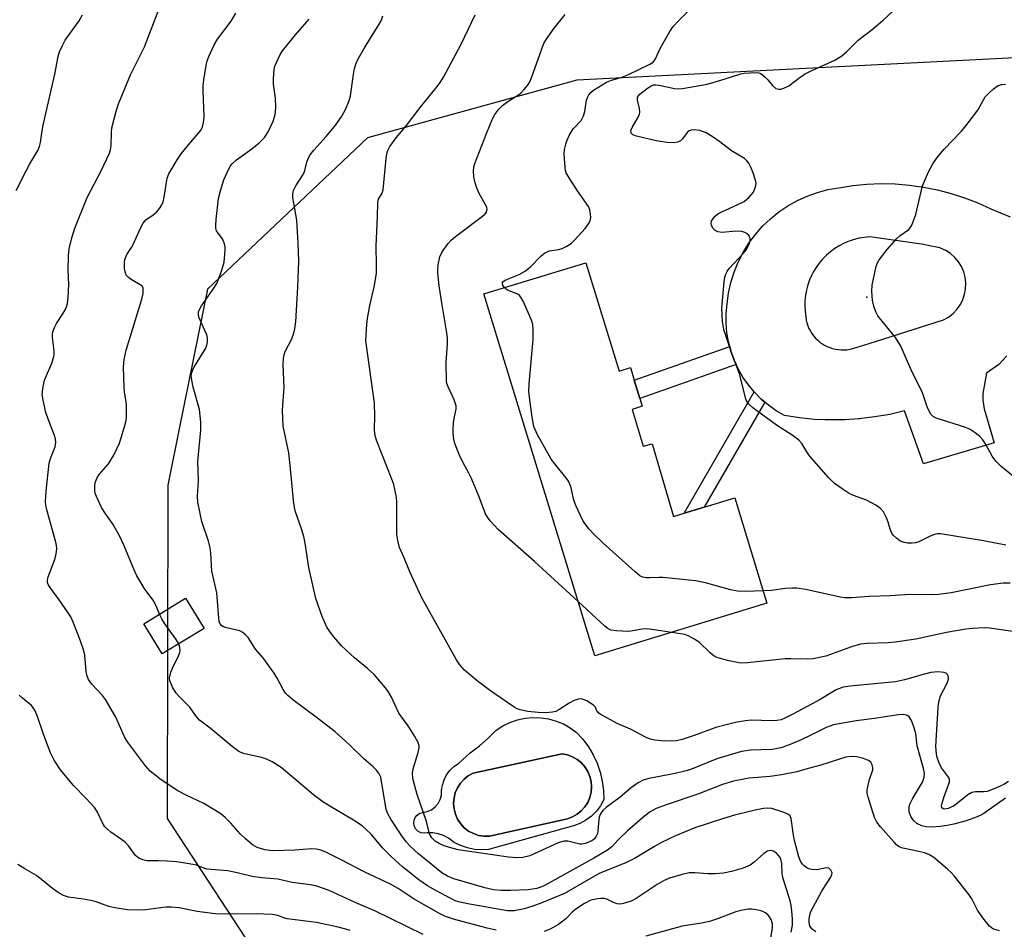
# Model space of a CAD drawing. Units: inches. Extents: x 1327762 to 1333762, y 525446 to 529446.
# Drawn here: x 1328421 to 1328663, y 526576 to 526799 of the extents above; entities that cross this region are included whole.
import ezdxf

# ---------------------------------------------------------------- set-up
doc = ezdxf.new("R2010")
doc.units = ezdxf.units.IN
doc.header["$MEASUREMENT"] = 0
for name, color, linetype in [('BLDG-Footprint', 5, 'Continuous'), ('CULTRL-Pad', 6, 'Continuous'), ('CULTRL-Swimming Pool in Ground', 4, 'Continuous'), ('ELEV-Spot Elevation', 7, 'Continuous'), ('NTRL-Trees', 3, 'Continuous'), ('TRANS-Non Street Sidewalk', 7, 'Continuous'), ('TRANS-Road', 130, 'Continuous'), ('Undefined', 1, 'Continuous')]:
    doc.layers.add(name, color=color, linetype=linetype)

msp = doc.modelspace()

# ---------------------------------------------------------------- linework, layer by layer
at = {"layer": 'BLDG-Footprint'}
for points, elevation in [([(1328560.03, 526739.45), (1328568.17, 526712.86), (1328570.97, 526713.72), (1328571.93, 526710.61), (1328573.3, 526706.14), (1328573.89, 526704.21), (1328571.36, 526703.43), (1328574.14, 526694.41), (1328576.3, 526695.01), (1328581.58, 526677.15), (1328584.15, 526677.93), (1328589.08, 526679.45), (1328596.57, 526681.75), (1328604.45, 526655.85), (1328562.24, 526642.91), (1328535, 526731.79)], 470.01), ([(1328466.33, 526649.65), (1328456.09, 526643.4), (1328451.56, 526650.81), (1328461.8, 526657.07)], 460.62)]:
    msp.add_lwpolyline(points, close=True, dxfattribs=dict(at, elevation=elevation))
at = {"layer": 'CULTRL-Pad'}
for points in [[(1328560.67, 526620.61, 0), (1328561.84, 526618.65, 0), (1328562.8, 526616.57, 0), (1328563.55, 526614.41, 0), (1328564.07, 526612.18, 0), (1328564.36, 526609.91, 0), (1328564.42, 526607.62, 0), (1328563.62, 526606.13, 0), (1328562.61, 526604.77, 0), (1328561.42, 526603.57, 0), (1328560.06, 526602.56, 0), (1328558.57, 526601.75, 0), (1328556.99, 526601.17, 0), (1328536.17, 526595.4, 0), (1328534.42, 526595.29, 0), (1328532.67, 526595.41, 0), (1328530.95, 526595.77, 0), (1328529.3, 526596.35, 0), (1328527.74, 526597.14, 0), (1328526.29, 526598.14, 0), (1328525.1, 526598.8, 0), (1328523.82, 526599.26, 0), (1328522.47, 526599.5, 0), (1328521.11, 526599.51, 0), (1328520.35, 526599.4, 0), (1328519.59, 526599.51, 0), (1328518.9, 526599.85, 0), (1328518.34, 526600.38, 0), (1328517.96, 526601.04, 0), (1328517.8, 526601.8, 0), (1328517.87, 526602.56, 0), (1328518.16, 526603.27, 0), (1328518.65, 526603.86, 0), (1328519.3, 526604.28, 0), (1328520.04, 526604.49, 0), (1328521.13, 526604.71, 0), (1328522.15, 526605.17, 0), (1328523.05, 526605.84, 0), (1328523.77, 526606.69, 0), (1328524.3, 526607.67, 0), (1328524.58, 526608.75, 0), (1328524.63, 526609.87, 0), (1328524.82, 526611.21, 0), (1328525.23, 526612.5, 0), (1328525.84, 526613.71, 0), (1328526.65, 526614.8, 0), (1328527.62, 526615.75, 0), (1328528.74, 526616.52, 0), (1328531.67, 526619.16, 0), (1328533.95, 526620.82, 0), (1328536.07, 526622.69, 0), (1328538.02, 526624.73, 0), (1328539.65, 526625.76, 0), (1328541.39, 526626.6, 0), (1328543.22, 526627.22, 0), (1328545.11, 526627.62, 0), (1328547.03, 526627.79, 0), (1328548.96, 526627.73, 0), (1328550.87, 526627.45, 0), (1328552.73, 526626.93, 0), (1328554.52, 526626.21, 0), (1328556.2, 526625.27, 0), (1328557.77, 526624.14, 0), (1328559.31, 526622.45, 0)], [(1328555.52, 526602.93, 0), (1328556.75, 526603.39, 0), (1328557.89, 526604.04, 0), (1328558.91, 526604.87, 0), (1328559.79, 526605.85, 0), (1328560.5, 526606.96, 0), (1328561.01, 526608.17, 0), (1328561.33, 526609.45, 0), (1328561.44, 526610.76, 0), (1328561.33, 526612.07, 0), (1328561.02, 526613.35, 0), (1328560.5, 526614.56, 0), (1328559.8, 526615.67, 0), (1328558.93, 526616.65, 0), (1328557.91, 526617.48, 0), (1328556.77, 526618.14, 0), (1328555.54, 526618.6, 0), (1328554.25, 526618.86, 0), (1328547.39, 526617.39, 0), (1328541.77, 526616.19, 0), (1328532.35, 526614.17, 0), (1328531.19, 526613.52, 0), (1328530.14, 526612.69, 0), (1328529.24, 526611.69, 0), (1328528.53, 526610.57, 0), (1328528, 526609.34, 0), (1328527.68, 526608.04, 0), (1328527.58, 526606.7, 0), (1328527.7, 526605.37, 0), (1328528.03, 526604.08, 0), (1328528.57, 526602.86, 0), (1328529.3, 526601.74, 0), (1328530.21, 526600.75, 0), (1328531.27, 526599.93, 0), (1328532.44, 526599.29, 0), (1328533.71, 526598.86, 0), (1328535.02, 526598.63, 0), (1328536.36, 526598.63, 0)]]:
    msp.add_polyline3d(points, close=True, dxfattribs=at)
at = {"layer": 'CULTRL-Swimming Pool in Ground'}
msp.add_lwpolyline([(1328555.52, 526602.93), (1328536.36, 526598.63), (1328535.02, 526598.63), (1328533.71, 526598.86), (1328532.44, 526599.29), (1328531.27, 526599.93), (1328530.21, 526600.75), (1328529.3, 526601.74), (1328528.57, 526602.86), (1328528.03, 526604.08), (1328527.7, 526605.37), (1328527.58, 526606.7), (1328527.68, 526608.04), (1328528, 526609.34), (1328528.53, 526610.57), (1328529.24, 526611.69), (1328530.14, 526612.69), (1328531.19, 526613.52), (1328532.35, 526614.17), (1328541.77, 526616.19), (1328547.39, 526617.39), (1328554.25, 526618.86), (1328555.54, 526618.6), (1328556.77, 526618.14), (1328557.91, 526617.48), (1328558.93, 526616.65), (1328559.8, 526615.67), (1328560.5, 526614.56), (1328561.02, 526613.35), (1328561.33, 526612.07), (1328561.44, 526610.76), (1328561.33, 526609.45), (1328561.01, 526608.17), (1328560.5, 526606.96), (1328559.79, 526605.85), (1328558.91, 526604.87), (1328557.89, 526604.04), (1328556.75, 526603.39)], close=True, dxfattribs=at)
at = {"layer": 'ELEV-Spot Elevation'}
msp.add_point((1328629, 526731.01, 474.02), dxfattribs=at)
at = {"layer": 'NTRL-Trees'}
msp.add_lwpolyline([(1328773.49, 526812.93), (1328752.1, 526794.21), (1328557.8, 526784.28), (1328506.47, 526770.08), (1328467.15, 526732.95), (1328460.23, 526698.67), (1328457.45, 526684.88), (1328457.32, 526602.98), (1328492.27, 526549.46), (1328540.57, 526548.4), (1328572.9, 526548.4), (1328595.06, 526533.14), (1328609.31, 526515.6), (1328613.24, 526498.12), (1328611.5, 526467.37), (1328574.23, 526450.93), (1328551.49, 526447.81), (1328495.93, 526440.2), (1328494.21, 526439.96), (1328469.88, 526434.39), (1328426.25, 526415.85), (1328398.68, 526360.62)], dxfattribs=at)
at = {"layer": 'TRANS-Non Street Sidewalk'}
for points in [[(1328596.92, 526714.46), (1328573.3, 526706.14), (1328571.93, 526710.61), (1328595.35, 526718.87), (1328595.64, 526717.73), (1328596.43, 526715.53)], [(1328603.95, 526705.22), (1328589.08, 526679.45), (1328584.15, 526677.93), (1328601.34, 526707.72), (1328601.41, 526707.64), (1328603.06, 526705.98)]]:
    msp.add_lwpolyline(points, close=True, dxfattribs=at)
at = {"layer": 'TRANS-Road'}
msp.add_polyline3d([(1328663.38, 526716.56, 0), (1328661.38, 526714.46, 0), (1328658.37, 526712.3, 0), (1328657.43, 526707.33, 0), (1328657.44, 526705.67, 0), (1328657.8, 526703.58, 0), (1328660.28, 526695.23, 0), (1328642.93, 526690.11, 0), (1328638.21, 526703.09, 0), (1328634.6, 526702.23, 0), (1328630.95, 526701.58, 0), (1328627.7, 526701.18, 0), (1328627.27, 526701.12, 0), (1328627.03, 526701.11, 0), (1328623.57, 526700.88, 0), (1328619.86, 526700.84, 0), (1328618.66, 526700.89, 0), (1328616.15, 526701, 0), (1328612.46, 526701.37, 0), (1328608.79, 526701.95, 0), (1328606.77, 526703.12, 0), (1328604.85, 526704.47, 0), (1328603.95, 526705.22, 0), (1328603.06, 526705.98, 0), (1328601.41, 526707.64, 0), (1328601.34, 526707.72, 0), (1328599.91, 526709.44, 0), (1328598.57, 526711.37, 0), (1328597.41, 526713.4, 0), (1328596.92, 526714.46, 0), (1328596.43, 526715.53, 0), (1328595.64, 526717.73, 0), (1328595.35, 526718.87, 0), (1328595.05, 526720, 0), (1328594.66, 526722.31, 0), (1328594.47, 526724.65, 0), (1328594.49, 526726.99, 0), (1328594.72, 526729.32, 0), (1328595.07, 526731.97, 0), (1328595.64, 526734.57, 0), (1328596.43, 526737.12, 0), (1328597.43, 526739.59, 0), (1328598.64, 526741.98, 0), (1328600.04, 526744.25, 0), (1328601.63, 526746.39, 0), (1328603.39, 526748.39, 0), (1328605.32, 526750.24, 0), (1328607.4, 526751.92, 0), (1328609.61, 526753.41, 0), (1328611.94, 526754.72, 0), (1328614.36, 526755.82, 0), (1328616.88, 526756.72, 0), (1328619.46, 526757.4, 0), (1328622.09, 526757.86, 0), (1328625.53, 526758.4, 0), (1328629, 526758.74, 0), (1328632.48, 526758.87, 0), (1328635.96, 526758.8, 0), (1328639.44, 526758.52, 0), (1328642.89, 526758.04, 0), (1328646.3, 526757.36, 0), (1328649.67, 526756.48, 0), (1328652.99, 526755.41, 0), (1328656.23, 526754.14, 0), (1328659.4, 526752.68, 0), (1328664.14, 526750.7, 0)], dxfattribs=at)
msp.add_polyline3d([(1328642.97, 526743.91, 0), (1328629.75, 526745.78, 0), (1328628.44, 526745.67, 0), (1328627.14, 526745.46, 0), (1328625.87, 526745.14, 0), (1328624.62, 526744.73, 0), (1328623.41, 526744.22, 0), (1328622.24, 526743.62, 0), (1328621.13, 526742.93, 0), (1328620.07, 526742.15, 0), (1328619.08, 526741.3, 0), (1328618.15, 526740.36, 0), (1328617.31, 526739.36, 0), (1328616.54, 526738.29, 0), (1328615.86, 526737.17, 0), (1328615.49, 526736.45, 0), (1328614.95, 526735.25, 0), (1328614.52, 526734.01, 0), (1328614.18, 526732.75, 0), (1328613.94, 526731.45, 0), (1328613.81, 526730.15, 0), (1328613.77, 526728.84, 0), (1328613.84, 526727.53, 0), (1328613.93, 526726.8, 0), (1328613.99, 526726.08, 0), (1328614.11, 526725.37, 0), (1328614.28, 526724.67, 0), (1328614.51, 526723.98, 0), (1328614.79, 526723.32, 0), (1328615.13, 526722.68, 0), (1328615.51, 526722.06, 0), (1328615.94, 526721.48, 0), (1328616.41, 526720.94, 0), (1328616.93, 526720.43, 0), (1328617.48, 526719.97, 0), (1328617.98, 526719.6, 0), (1328618.59, 526719.23, 0), (1328619.24, 526718.9, 0), (1328619.9, 526718.62, 0), (1328620.59, 526718.39, 0), (1328621.29, 526718.22, 0), (1328622, 526718.11, 0), (1328622.72, 526718.05, 0), (1328623.44, 526718.05, 0), (1328624.16, 526718.1, 0), (1328624.88, 526718.21, 0), (1328625.58, 526718.38, 0), (1328626.27, 526718.6, 0), (1328626.41, 526718.65, 0), (1328629.56, 526719.65, 0), (1328647.83, 526725.42, 0), (1328649.04, 526726.11, 0), (1328650.15, 526726.97, 0), (1328651.11, 526727.99, 0), (1328651.92, 526729.13, 0), (1328652.55, 526730.38, 0), (1328652.99, 526731.7, 0), (1328653.24, 526733.08, 0), (1328653.28, 526734.48, 0), (1328653.12, 526735.87, 0), (1328652.76, 526737.22, 0), (1328652.2, 526738.5, 0), (1328651.46, 526739.69, 0), (1328650.56, 526740.76, 0), (1328649.51, 526741.69, 0), (1328648.34, 526742.45, 0), (1328647.07, 526743.04, 0), (1328646.93, 526743.08, 0), (1328644.34, 526743.62, 0)], close=True, dxfattribs=at)
at = {"layer": 'Undefined'}
for points, elevation in [([(1328538.05, 526575.6), (1328535.82, 526576.12), (1328527.53, 526578.29), (1328525.61, 526578.96), (1328523.98, 526579.79), (1328517.9, 526583.24), (1328513.99, 526585.83), (1328512.09, 526586.92), (1328505.83, 526589.85), (1328499.86, 526592.94), (1328496.35, 526594.64), (1328494.98, 526595.22), (1328493.85, 526595.49), (1328492.69, 526595.56), (1328488.63, 526595.24), (1328483.16, 526595.07), (1328481.24, 526595.34), (1328479.4, 526595.9), (1328478.21, 526596.57), (1328476.49, 526597.99), (1328475.21, 526599.25), (1328472.93, 526601.89), (1328471.52, 526603.24), (1328470.42, 526604.12), (1328466.29, 526606.73), (1328462.09, 526608.68), (1328459.76, 526609.91), (1328455.45, 526612.77), (1328453.14, 526614.62), (1328451.97, 526615.96), (1328447.53, 526621.79), (1328446.83, 526623.07), (1328444.67, 526627.85), (1328442.13, 526632.24), (1328441.41, 526633.18), (1328438.81, 526636.01), (1328437.95, 526637.15), (1328437.62, 526637.94), (1328437.39, 526639.09), (1328437.06, 526643.07), (1328436.84, 526644.2), (1328435.87, 526647.03), (1328434.23, 526651.18), (1328433.61, 526652.52), (1328433, 526653.53), (1328430.81, 526656.7), (1328428.55, 526659.73), (1328428.11, 526660.45), (1328427.92, 526660.94), (1328427.89, 526661.54), (1328428.09, 526662.37), (1328429.72, 526666.56), (1328430.05, 526668.01), (1328430.2, 526669.17), (1328430.14, 526670.02), (1328429.95, 526670.86), (1328427.72, 526678.76), (1328427.5, 526679.92), (1328427.46, 526680.77), (1328427.56, 526683.36), (1328428.36, 526690.26), (1328428.66, 526691.37), (1328429.82, 526694.27), (1328429.95, 526695.35), (1328429.88, 526696.18), (1328429.67, 526697.01), (1328427.99, 526701.3), (1328427.54, 526702.67), (1328426.81, 526705.73), (1328426.61, 526707.14), (1328426.73, 526708.58), (1328427.17, 526710.59), (1328429.01, 526714.81), (1328429.5, 526716.4), (1328429.57, 526716.94), (1328429.54, 526717.82), (1328429.11, 526721.07), (1328429.13, 526721.92), (1328429.24, 526722.47), (1328429.61, 526723.54), (1328430.1, 526724.57), (1328431.69, 526726.89), (1328432.26, 526727.86), (1328432.6, 526728.63), (1328432.83, 526729.44), (1328432.99, 526730.88), (1328433.14, 526734.09), (1328432.98, 526737.63), (1328433.06, 526741.16), (1328433.27, 526742.85), (1328433.87, 526745.56), (1328434.66, 526747.97), (1328437.65, 526755.45), (1328441.08, 526761.97), (1328443.15, 526766.37), (1328443.36, 526767.14), (1328443.52, 526768.15), (1328443.62, 526771.42), (1328443.74, 526772.59), (1328444.66, 526776.32), (1328445.34, 526778.5), (1328448.31, 526785.54), (1328451.68, 526792.49), (1328456.84, 526805.94)], 458), ([(1328540.04, 526733.33), (1328539.67, 526733.88), (1328539.54, 526734.28), (1328539.59, 526734.6), (1328539.76, 526734.84), (1328540.41, 526735.24), (1328543.67, 526736.58), (1328544.95, 526737.31), (1328546.37, 526738.39), (1328549.05, 526741.11), (1328549.89, 526741.83), (1328551.05, 526742.34), (1328553.38, 526742.73), (1328554.22, 526742.96), (1328555.22, 526743.44), (1328556.4, 526744.19), (1328557.23, 526744.97), (1328559.83, 526747.86), (1328560.7, 526749.01), (1328561.09, 526749.74), (1328561.25, 526750.53), (1328561.21, 526751.36), (1328560.99, 526752.47), (1328560.68, 526753.25), (1328557.98, 526757.08), (1328555.93, 526760.29), (1328555.24, 526761.56), (1328555.07, 526762.1), (1328554.93, 526762.94), (1328554.75, 526766.14), (1328554.81, 526767.27), (1328555.09, 526768.56), (1328555.45, 526769.58), (1328556.03, 526770.86), (1328556.91, 526772.29), (1328558.85, 526774.4), (1328559.48, 526775.53), (1328559.77, 526776.58), (1328560.19, 526779.32), (1328560.41, 526780.04), (1328560.75, 526780.69), (1328561.25, 526781.27), (1328561.91, 526781.79), (1328565.11, 526783.74), (1328566.34, 526784.25), (1328568.93, 526785.02), (1328570.53, 526785.65), (1328575.75, 526788.2), (1328576.53, 526788.69), (1328577.14, 526789.48), (1328578.29, 526792.05), (1328579, 526793.37), (1328580.67, 526796.2), (1328581.5, 526797.44), (1328582.69, 526798.73), (1328587.71, 526803.67)], 470), ([(1328663.09, 526670.09), (1328657.65, 526671.18), (1328647.1, 526672.89), (1328646.28, 526672.86), (1328645.56, 526672.7), (1328644.55, 526672.28), (1328641.77, 526670.91), (1328640.96, 526670.68), (1328640.11, 526670.57), (1328638.99, 526670.57), (1328638.16, 526670.75), (1328637.12, 526671.19), (1328636.24, 526671.82), (1328635.47, 526672.57), (1328635.02, 526673.23), (1328634.7, 526674.02), (1328634.21, 526675.77), (1328633.81, 526676.81), (1328633.05, 526678.28), (1328632.36, 526679.12), (1328631.19, 526679.91), (1328628.92, 526681.12), (1328625.68, 526682.33), (1328624.64, 526682.81), (1328622.94, 526683.92), (1328621.05, 526685.28), (1328619.58, 526686.71), (1328614.91, 526692.06), (1328614.24, 526693.01), (1328613.07, 526695.04), (1328612.32, 526695.92), (1328610.7, 526697.14), (1328606.79, 526699.57), (1328601.04, 526703.82), (1328599.95, 526704.78), (1328599.64, 526705.22), (1328599.31, 526705.92), (1328597.81, 526711.96), (1328595.61, 526717.93), (1328593.93, 526723.03), (1328593.6, 526725.05), (1328593.44, 526728.27), (1328593.97, 526734.78), (1328594.14, 526735.94), (1328594.37, 526736.66), (1328594.72, 526737.32), (1328595.24, 526738), (1328598.72, 526741.81), (1328599.42, 526742.68), (1328600.2, 526744.13), (1328600.4, 526744.89), (1328600.38, 526745.34), (1328600.17, 526745.99), (1328599.73, 526746.53), (1328599.08, 526746.9), (1328598.3, 526747.12), (1328596.88, 526747.2), (1328593.45, 526746.9), (1328592.43, 526747), (1328591.76, 526747.39), (1328591.23, 526747.96), (1328590.88, 526748.69), (1328590.79, 526749.2), (1328590.87, 526749.68), (1328591.25, 526750.32), (1328591.78, 526750.91), (1328592.41, 526751.42), (1328593.41, 526751.98), (1328597.34, 526753.72), (1328598.86, 526754.5), (1328600.14, 526755.54), (1328601.17, 526756.78), (1328601.67, 526758.06), (1328601.8, 526758.87), (1328601.78, 526759.41), (1328601.2, 526761.29), (1328600.56, 526762.88), (1328600.06, 526763.89), (1328599.58, 526764.5), (1328599, 526765), (1328595.78, 526766.88), (1328592.95, 526769.12), (1328591.04, 526770.48), (1328589.55, 526771.34), (1328587.98, 526771.93), (1328586.63, 526772.11), (1328585.84, 526772.02), (1328585.41, 526771.86), (1328584.87, 526771.42), (1328583.72, 526769.9), (1328583.23, 526769.41), (1328582.56, 526769.06), (1328581.75, 526768.9), (1328579.99, 526768.99), (1328577.32, 526769.34), (1328572.5, 526770.5), (1328571.53, 526770.85), (1328571.12, 526771.29), (1328571.11, 526771.91), (1328571.42, 526772.64), (1328572.86, 526775.16), (1328573.16, 526775.93), (1328573.25, 526776.4), (1328573.2, 526777.28), (1328572.67, 526779.38), (1328572.73, 526780.06), (1328572.94, 526780.44), (1328573.27, 526780.81), (1328575.17, 526782.31), (1328576.06, 526782.9), (1328576.69, 526783.11), (1328577.19, 526783.15), (1328578.04, 526783.06), (1328581.77, 526782.23), (1328582.73, 526782.17), (1328583.75, 526782.24), (1328589.8, 526783.32), (1328593.15, 526784.24), (1328598.04, 526785.79), (1328598.87, 526785.97), (1328600.27, 526786.11), (1328601.92, 526786.14), (1328602.45, 526786.07), (1328602.95, 526785.89), (1328604.08, 526785.02), (1328604.7, 526784.38), (1328605.83, 526782.95), (1328606.68, 526782.25), (1328607.38, 526782.03), (1328607.86, 526782.07), (1328608.61, 526782.28), (1328609.83, 526782.87), (1328612.63, 526785.02), (1328613.89, 526785.8), (1328615.49, 526786.63), (1328621.16, 526789.21), (1328622.88, 526790.25), (1328624.12, 526791.28), (1328626.87, 526794.05), (1328630.29, 526796.71), (1328633.01, 526799.02), (1328638.07, 526803.77)], 472), ([(1328420.22, 526757.2), (1328422.65, 526762.02), (1328423.56, 526763.72), (1328425.51, 526767.01), (1328425.97, 526768), (1328426.21, 526768.98), (1328426.57, 526771.83), (1328426.84, 526773.26), (1328429.68, 526785.77), (1328430.56, 526790.11), (1328430.87, 526791.19), (1328431.56, 526792.8), (1328432.26, 526794.09), (1328435.71, 526798.87), (1328436.54, 526800.28)], 456), ([(1328455.44, 526653.18), (1328454.57, 526655.23), (1328453.86, 526656.64), (1328451.84, 526659.29), (1328449.86, 526662.58), (1328449.11, 526664.18), (1328446.72, 526669.92), (1328445.5, 526672.59), (1328443.89, 526675.42), (1328442.23, 526677.69), (1328441.16, 526679.38), (1328439.92, 526682.04), (1328439.63, 526682.86), (1328439.5, 526683.53), (1328439.54, 526684.87), (1328439.7, 526685.7), (1328439.98, 526686.48), (1328440.61, 526687.44), (1328442.92, 526690.11), (1328444.21, 526692.23), (1328445.56, 526695.13), (1328447.1, 526700.3), (1328447.31, 526701.47), (1328447.34, 526703.24), (1328447.26, 526704.72), (1328446.79, 526707.78), (1328446.69, 526708.94), (1328446.59, 526713.82), (1328446.7, 526715.73), (1328447.25, 526717.97), (1328451.09, 526730.51), (1328451.36, 526731.88), (1328451.38, 526733.18), (1328451.23, 526733.61), (1328451.08, 526733.78), (1328448.43, 526735.31), (1328447.77, 526735.83), (1328447.25, 526736.43), (1328446.98, 526737.18), (1328446.85, 526738.01), (1328446.77, 526739.42), (1328446.86, 526740.25), (1328447.36, 526741.47), (1328448.53, 526743.19), (1328448.94, 526743.92), (1328450.7, 526747.91), (1328451.36, 526749.18), (1328452.07, 526749.99), (1328453.86, 526751.22), (1328454.64, 526751.88), (1328455.36, 526752.74), (1328455.96, 526753.68), (1328456.27, 526754.44), (1328456.54, 526755.52), (1328457.31, 526760.23), (1328457.73, 526761.27), (1328458.42, 526762.51), (1328459.75, 526764.71), (1328460.74, 526766.17), (1328462.5, 526768.43), (1328464.97, 526771.23), (1328465.59, 526772.1), (1328465.93, 526772.8), (1328466.22, 526773.88), (1328466.38, 526775.3), (1328466.08, 526781.72), (1328466.12, 526782.87), (1328466.29, 526784.34), (1328466.82, 526787.83), (1328467.08, 526788.98), (1328467.47, 526790.05), (1328468.78, 526792.91), (1328469.67, 526794.37), (1328473.02, 526798.76), (1328474.16, 526800.68)], 460), ([(1328663.06, 526608.03), (1328657.71, 526604.25), (1328656.99, 526603.82), (1328656.04, 526603.39), (1328653.36, 526602.47), (1328650.37, 526601.62), (1328648.73, 526601.26), (1328646.95, 526601.01), (1328644.98, 526600.88), (1328643.59, 526600.93), (1328642.51, 526601.19), (1328641.3, 526601.8), (1328640.54, 526602.47), (1328639.79, 526603.53), (1328639.42, 526604.64), (1328639.34, 526605.78), (1328639.56, 526606.56), (1328640.16, 526607.83), (1328642.62, 526611.91), (1328643.06, 526613.13), (1328643.13, 526614.06), (1328642.87, 526615.28), (1328641.31, 526620.87), (1328640.98, 526623.87), (1328640.55, 526625.54), (1328639.92, 526627.08), (1328639.36, 526627.97), (1328639.07, 526628.22), (1328638.69, 526628.4), (1328637.96, 526628.52), (1328636.79, 526628.44), (1328630.88, 526627.57), (1328626.34, 526627), (1328620.85, 526626.02), (1328619.02, 526625.34), (1328615.08, 526623.36), (1328612.84, 526622.33), (1328609.75, 526621.02), (1328607.89, 526620.36), (1328605.76, 526619.92), (1328600.47, 526619.77), (1328598.27, 526619.43), (1328592.21, 526617.66), (1328585.94, 526615.12), (1328584.64, 526614.68), (1328581.92, 526614.03), (1328575.49, 526612.8), (1328574.08, 526612.4), (1328572.86, 526611.73), (1328571.23, 526610.6), (1328568.44, 526608.27), (1328565.05, 526605.7), (1328564.24, 526604.96), (1328563.63, 526604.13), (1328563.34, 526603.34), (1328563.1, 526601.92), (1328562.98, 526599.85), (1328562.87, 526599.33), (1328562.58, 526598.64), (1328562.12, 526598.03), (1328561.71, 526597.68), (1328560.96, 526597.26), (1328559.87, 526596.84), (1328559.04, 526596.69), (1328558.52, 526596.72), (1328555.64, 526597.46), (1328554.6, 526597.48), (1328553.24, 526597.03), (1328546.26, 526593.86), (1328544.56, 526593.43), (1328543.12, 526593.33), (1328541.08, 526593.5), (1328528.73, 526595.32), (1328526.86, 526595.78), (1328525.28, 526596.32), (1328524.01, 526596.84), (1328523.03, 526597.46), (1328522.26, 526598.23), (1328521.69, 526599.28), (1328520.89, 526602.3), (1328518.67, 526608.89), (1328517.61, 526612.81), (1328517.51, 526614.16), (1328517.64, 526615.24), (1328518.87, 526619.21), (1328519.12, 526620.33), (1328519.13, 526620.88), (1328518.9, 526621.64), (1328518.07, 526623.12), (1328516.39, 526625.79), (1328514.17, 526628.84), (1328512.33, 526632.78), (1328511.53, 526634.17), (1328510.87, 526635.08), (1328508.07, 526638.32), (1328506.42, 526639.82), (1328503.26, 526642.42), (1328500.06, 526645.42), (1328497.8, 526648.07), (1328496.48, 526649.95), (1328495.34, 526652.56), (1328493.79, 526657.02), (1328492.06, 526664.65), (1328491.14, 526670.57), (1328490.8, 526672.21), (1328490.24, 526674.14), (1328488.81, 526678.3), (1328488.55, 526679.34), (1328488.29, 526681.04), (1328487.74, 526687.22), (1328487.12, 526692.81), (1328485.77, 526699.32), (1328485.59, 526703.29), (1328485.97, 526708.82), (1328485.78, 526714.43), (1328485.86, 526716.04), (1328486.01, 526716.82), (1328486.27, 526717.63), (1328487.85, 526720.78), (1328488.34, 526722.12), (1328488.62, 526723.22), (1328488.82, 526724.92), (1328489.36, 526733.44), (1328489.61, 526739.81), (1328489.46, 526744.34), (1328489.11, 526749.92), (1328488.15, 526755.5), (1328488.12, 526756.36), (1328488.26, 526757.16), (1328488.86, 526758.34), (1328490.67, 526761.09), (1328490.98, 526761.87), (1328491.63, 526764.39), (1328491.96, 526765.19), (1328492.41, 526765.94), (1328493.28, 526767.07), (1328496.32, 526770.44), (1328498.64, 526773.34), (1328500.11, 526775.47), (1328501.09, 526777.2), (1328501.86, 526779), (1328502.27, 526780.33), (1328502.93, 526785.16), (1328503.28, 526787.11), (1328503.57, 526788.19), (1328504.16, 526789.47), (1328505.67, 526792.2), (1328509.29, 526797.99), (1328509.86, 526799.03), (1328510.23, 526800.06)], 464), ([(1328663.75, 526612.08), (1328662.65, 526611.38), (1328660.79, 526610.52), (1328658.49, 526609.67), (1328657.71, 526609.54), (1328655.63, 526609.54), (1328654.73, 526609.37), (1328653.76, 526608.81), (1328651.25, 526606.74), (1328650.29, 526606.05), (1328648.95, 526605.43), (1328648.03, 526605.28), (1328647.69, 526605.35), (1328647.39, 526605.61), (1328647.31, 526606.02), (1328647.38, 526606.51), (1328647.87, 526608.16), (1328649.15, 526611.51), (1328649.27, 526612.04), (1328649.28, 526612.56), (1328649.11, 526613.05), (1328648.82, 526613.51), (1328647.34, 526615.47), (1328646.63, 526616.87), (1328646.26, 526617.96), (1328646.08, 526618.78), (1328645.92, 526620.71), (1328646.46, 526630.28), (1328646.63, 526631.61), (1328647.07, 526633.16), (1328648.7, 526636.21), (1328649.07, 526637.22), (1328649.06, 526637.7), (1328648.78, 526638.33), (1328648.45, 526638.65), (1328648, 526638.84), (1328646.38, 526638.99), (1328644.73, 526638.84), (1328643.14, 526638.45), (1328638.27, 526637.02), (1328635.99, 526636.59), (1328624.9, 526635.53), (1328623.19, 526635.26), (1328621.47, 526634.6), (1328617.5, 526632.25), (1328610.97, 526628.67), (1328609.04, 526627.69), (1328607.96, 526627.26), (1328606.88, 526627.04), (1328605.69, 526626.99), (1328600.64, 526627.16), (1328599.24, 526627.01), (1328596.72, 526626.6), (1328594.44, 526626.03), (1328591.96, 526625.31), (1328586.65, 526623.37), (1328583.65, 526622.37), (1328582.29, 526622.07), (1328580.94, 526621.98), (1328578.67, 526622.09), (1328576.99, 526622.25), (1328575.88, 526622.5), (1328574.81, 526622.89), (1328571.01, 526624.96), (1328567.75, 526626.37), (1328563.55, 526628.58), (1328562.8, 526629.21), (1328562.39, 526630.33), (1328561.92, 526630.85), (1328560.25, 526631.87), (1328558.96, 526632.36), (1328558.19, 526632.33), (1328557.16, 526631.97), (1328555.91, 526631.32), (1328553.44, 526629.66), (1328552.67, 526629.3), (1328551.83, 526629.08), (1328550.1, 526628.95), (1328548.34, 526629.02), (1328545.77, 526629.26), (1328543.89, 526629.65), (1328543.14, 526629.96), (1328542.42, 526630.38), (1328536.62, 526634.36), (1328533.39, 526636.84), (1328530.22, 526639.45), (1328529.08, 526640.73), (1328528.29, 526641.96), (1328519.81, 526657.19), (1328516.81, 526663.55), (1328515.44, 526667.01), (1328514.32, 526669.57), (1328513.86, 526671.25), (1328513.63, 526672.69), (1328513.65, 526680.67), (1328513.54, 526681.83), (1328513.16, 526683.84), (1328512.87, 526684.97), (1328512.42, 526686.31), (1328508.76, 526695.62), (1328508.38, 526696.73), (1328508.22, 526697.49), (1328508.16, 526698.48), (1328508.22, 526701.8), (1328508.13, 526705), (1328506.16, 526719.11), (1328506.06, 526720.28), (1328506.08, 526721.72), (1328506.25, 526724.3), (1328506.43, 526725.74), (1328507.01, 526728.93), (1328508.19, 526733.82), (1328508.63, 526736.87), (1328508.68, 526738.89), (1328508.55, 526743.59), (1328508.89, 526750.71), (1328508.95, 526754.22), (1328509.16, 526755.02), (1328510.06, 526756.56), (1328510.3, 526757.38), (1328511.03, 526765.03), (1328511.19, 526766.19), (1328511.41, 526767.02), (1328511.94, 526768.01), (1328513.45, 526770.09), (1328516.03, 526773.15), (1328519.38, 526777.52), (1328523.28, 526782.35), (1328524.24, 526783.68), (1328525.06, 526785.04), (1328529.44, 526793.08), (1328532.86, 526800.28)], 466), ([(1328558.16, 526656.24), (1328547.42, 526666.08), (1328538.5, 526673.96), (1328536.58, 526676.05), (1328535.91, 526676.95), (1328535.43, 526677.84), (1328533.8, 526682.12), (1328531.96, 526686.44), (1328531.33, 526687.76), (1328529.81, 526690.51), (1328528.97, 526692.35), (1328527.92, 526695.03), (1328527.66, 526696.15), (1328527.46, 526697.57), (1328527.44, 526698.44), (1328527.59, 526700.19), (1328527.8, 526701.64), (1328528.22, 526703.49), (1328528.21, 526704.28), (1328527.69, 526705.82), (1328526.21, 526709.01), (1328525.94, 526709.84), (1328525.85, 526710.42), (1328525.78, 526714.87), (1328526.12, 526719.54), (1328526.1, 526720.99), (1328525.87, 526722.73), (1328524.75, 526729.14), (1328524.06, 526733.81), (1328523.72, 526736.91), (1328523.71, 526737.76), (1328523.81, 526738.91), (1328524.18, 526740.88), (1328524.77, 526742.12), (1328526.21, 526744.19), (1328526.98, 526745.01), (1328528.07, 526745.91), (1328534.69, 526750.86), (1328535.33, 526751.44), (1328535.63, 526751.87), (1328535.81, 526752.57), (1328535.72, 526753.06), (1328533.79, 526756.63), (1328533.2, 526757.98), (1328532.83, 526759.1), (1328532.58, 526760.56), (1328532.47, 526762.04), (1328532.58, 526762.95), (1328532.82, 526763.79), (1328535.66, 526771.17), (1328537.16, 526774.75), (1328537.69, 526775.81), (1328538.67, 526777.11), (1328539.61, 526778.08), (1328540.89, 526779.07), (1328543.1, 526780.4), (1328544.04, 526781.06), (1328544.85, 526781.86), (1328545.75, 526782.99), (1328546.2, 526783.72), (1328546.76, 526785.06), (1328549.54, 526792.83), (1328549.92, 526793.62), (1328550.71, 526794.86), (1328552.24, 526797.01), (1328554.92, 526800.35)], 468), ([(1328661.54, 526575.41), (1328659.91, 526575.92), (1328659.09, 526576.6), (1328657.48, 526578.61), (1328656.13, 526580.48), (1328654.76, 526583.28), (1328654.13, 526584.26), (1328650.46, 526588.9), (1328649.67, 526589.78), (1328648.81, 526590.59), (1328645.4, 526593.43), (1328644.18, 526594.19), (1328643.12, 526594.56), (1328641.74, 526594.92), (1328637.85, 526595.7), (1328636.96, 526596.05), (1328636.3, 526596.58), (1328635.68, 526597.2), (1328632.33, 526600.94), (1328631.48, 526602.09), (1328630.91, 526603.28), (1328629.34, 526608.21), (1328629.11, 526609.23), (1328629.11, 526610.05), (1328629.36, 526611.48), (1328629.66, 526612.62), (1328630.43, 526614.92), (1328630.48, 526615.43), (1328630.34, 526616.19), (1328630, 526616.84), (1328629.41, 526617.28), (1328628.16, 526617.77), (1328626.55, 526618.11), (1328625.2, 526618.21), (1328623.86, 526618.06), (1328617.74, 526616.12), (1328614.06, 526615.08), (1328611.78, 526614.49), (1328608.01, 526613.7), (1328605.25, 526613.28), (1328600.02, 526612.89), (1328596.25, 526612.2), (1328593.59, 526611.36), (1328587.54, 526608.94), (1328580.01, 526606.42), (1328577.32, 526605.43), (1328575.78, 526604.68), (1328574.41, 526603.62), (1328570.27, 526599.99), (1328568.04, 526597.83), (1328566.47, 526596.12), (1328565.32, 526595.22), (1328562.01, 526593.24), (1328550.94, 526587.1), (1328549.56, 526586.41), (1328548.04, 526585.86), (1328545.91, 526585.52), (1328541.56, 526585.3), (1328539.26, 526585.33), (1328537.4, 526585.53), (1328535.27, 526586.01), (1328527.61, 526588.23), (1328526.11, 526588.86), (1328524.72, 526589.69), (1328523.35, 526590.72), (1328518.98, 526594.3), (1328516.9, 526596.24), (1328515.97, 526597.31), (1328514.91, 526598.72), (1328512.2, 526602.88), (1328511.44, 526604.15), (1328511.03, 526605.18), (1328509.68, 526613.13), (1328509.25, 526614.11), (1328508.58, 526614.98), (1328507.75, 526615.79), (1328505.47, 526617.71), (1328501.96, 526621.17), (1328498.53, 526624.3), (1328493.88, 526627.88), (1328488.41, 526631.86), (1328486.89, 526633.17), (1328486.35, 526633.79), (1328485.75, 526634.67), (1328484.31, 526637.46), (1328483.52, 526638.7), (1328480.75, 526642.5), (1328478.93, 526644.54), (1328477.14, 526647.41), (1328476.46, 526648.21), (1328475.87, 526648.69), (1328475.13, 526649.06), (1328471.92, 526649.81), (1328471.12, 526650.07), (1328470.69, 526650.32), (1328470.24, 526650.87), (1328470.07, 526651.35), (1328469.95, 526652.15), (1328469.44, 526658.43), (1328468.28, 526663.73), (1328467.99, 526668.12), (1328467.82, 526669.49), (1328467.41, 526671.08), (1328465.76, 526675.89), (1328464.8, 526680.65), (1328464.75, 526682.04), (1328464.99, 526685.97), (1328464.78, 526690.66), (1328465.55, 526698.31), (1328465.56, 526700.3), (1328465.24, 526703.42), (1328463.63, 526708.94), (1328463.3, 526710.6), (1328463.2, 526711.7), (1328463.3, 526712.48), (1328463.83, 526713.71), (1328466.76, 526718.45), (1328467.02, 526719.24), (1328467.16, 526720.06), (1328467.18, 526720.89), (1328467.02, 526721.71), (1328465.09, 526726.11), (1328464.94, 526726.8), (1328465, 526727.41), (1328465.31, 526728.15), (1328465.74, 526728.87), (1328468.57, 526732.92), (1328469.48, 526734.39), (1328470.64, 526737.38), (1328471.28, 526739.62), (1328471.53, 526742.46), (1328471.52, 526743.31), (1328471.39, 526744.12), (1328470.88, 526745.35), (1328469.79, 526746.67), (1328469.41, 526747.27), (1328469.23, 526747.91), (1328469.19, 526748.7), (1328469.27, 526750.07), (1328469.85, 526755.18), (1328470.34, 526757.1), (1328471.2, 526759.81), (1328472.42, 526762.51), (1328472.86, 526763.26), (1328473.31, 526763.83), (1328474.31, 526764.72), (1328478.06, 526767.4), (1328479.85, 526768.87), (1328481.22, 526770.29), (1328482.17, 526771.72), (1328483.29, 526774.22), (1328483.72, 526775.55), (1328483.88, 526776.37), (1328483.92, 526777.82), (1328483.84, 526779.85), (1328483.39, 526783.27), (1328483.35, 526784.67), (1328483.53, 526786.89), (1328483.74, 526787.7), (1328484.16, 526788.74), (1328485.01, 526790.53), (1328485.62, 526791.5), (1328488.81, 526795.41), (1328492.17, 526799.27)], 462), ([(1328665.49, 526686.56), (1328661.88, 526689.54), (1328660.62, 526690.75), (1328659.77, 526691.98), (1328658.09, 526694.97), (1328657.48, 526695.93), (1328656.7, 526696.77), (1328655.56, 526697.7), (1328654.34, 526698.51), (1328653.3, 526698.96), (1328646.01, 526701.28), (1328645.28, 526701.7), (1328644.73, 526702.31), (1328643.91, 526703.81), (1328642.6, 526707.73), (1328640.13, 526712.56), (1328637.36, 526719), (1328636.02, 526721.12), (1328632.72, 526725.07), (1328631.73, 526726.45), (1328631.19, 526727.43), (1328630.69, 526728.76), (1328630.38, 526730.16), (1328630.2, 526732.48), (1328630.28, 526733.93), (1328631.28, 526738.61), (1328631.58, 526739.43), (1328632.01, 526740.17), (1328633.98, 526742.67), (1328636.37, 526745.41), (1328637.18, 526746.15), (1328639.26, 526747.59), (1328639.62, 526747.99), (1328640.02, 526748.69), (1328640.55, 526749.97), (1328640.99, 526751.3), (1328642.64, 526758.36), (1328644.1, 526761.75), (1328645.19, 526763.7), (1328646.26, 526765.3), (1328647.98, 526767.37), (1328652.14, 526771.7), (1328653.06, 526772.76), (1328656.2, 526776.89), (1328658.05, 526780.19), (1328658.81, 526781.02), (1328660.08, 526782.14), (1328661.21, 526782.94), (1328662.13, 526783.22), (1328663, 526783.27)], 474), ([(1328603.53, 526658.86), (1328599.28, 526658.75), (1328597.28, 526658.81), (1328595.57, 526659.15), (1328589.42, 526660.87), (1328586.95, 526661.34), (1328578.95, 526662.18), (1328578.06, 526662.2), (1328575.71, 526662.06), (1328574.86, 526662.11), (1328574.05, 526662.26), (1328573.3, 526662.62), (1328572.17, 526663.53), (1328564.31, 526670.63), (1328561.86, 526672.95), (1328560.88, 526674.02), (1328559.76, 526675.41), (1328559.27, 526676.15), (1328557.56, 526679.83), (1328557.07, 526681.18), (1328556.33, 526684.52), (1328555.81, 526685.81), (1328555.16, 526686.75), (1328552.39, 526690.09), (1328551.54, 526691.26), (1328548.12, 526697.39), (1328547.25, 526699.23), (1328546.83, 526701.52), (1328546.19, 526706.46), (1328546.07, 526707.92), (1328546.15, 526709.69), (1328547.1, 526720.64), (1328547.14, 526722.91), (1328547.02, 526724.29), (1328546.77, 526725.12), (1328546.21, 526726.48), (1328544.66, 526730), (1328544.1, 526731), (1328543.74, 526731.41), (1328543.3, 526731.7), (1328540.94, 526732.64), (1328540.46, 526732.92), (1328540.04, 526733.33)], 470), ([(1328664.15, 526660.8), (1328662.46, 526660.79), (1328659.32, 526660.36), (1328649.68, 526658.43), (1328646.63, 526658), (1328644.97, 526657.94), (1328639.66, 526657.97), (1328634.75, 526657.69), (1328629.57, 526657.53), (1328625.29, 526657.16), (1328623.55, 526657.16), (1328622.42, 526657.31), (1328614.06, 526659.22), (1328611.81, 526659.52), (1328610.67, 526659.58), (1328608.95, 526659.49), (1328605.59, 526659.02), (1328603.53, 526658.86)], 470), ([(1328581.15, 526648.7), (1328576.77, 526649.36), (1328575.03, 526649.54), (1328573.89, 526649.47), (1328571.05, 526649), (1328570.19, 526648.93), (1328567.57, 526649.04), (1328566.17, 526649.28), (1328565.42, 526649.65), (1328564.73, 526650.19), (1328558.16, 526656.24)], 468), ([(1328460.15, 526645.88), (1328459.47, 526646.97), (1328456.53, 526651.01), (1328455.96, 526652.02), (1328455.44, 526653.18)], 460), ([(1328671.71, 526647.96), (1328661.4, 526649.43), (1328659.06, 526649.73), (1328657.9, 526649.79), (1328655.03, 526649.66), (1328653.32, 526649.46), (1328648.51, 526648.64), (1328640.98, 526647.04), (1328635.97, 526646.3), (1328634.23, 526646.15), (1328629.06, 526645.96), (1328627.47, 526645.77), (1328625.2, 526645.15), (1328618.9, 526642.87), (1328615.78, 526642.23), (1328614.32, 526642.14), (1328610.44, 526642.24), (1328608.96, 526642.21), (1328599.7, 526641.25), (1328598, 526641.17), (1328596.83, 526641.35), (1328594.81, 526641.82), (1328593.08, 526642.25), (1328591.97, 526642.63), (1328591.22, 526643.07), (1328590.54, 526643.64), (1328587.82, 526646.3), (1328586.39, 526647.23), (1328585.13, 526647.87), (1328584.32, 526648.16), (1328581.15, 526648.7)], 468), ([(1328616.5, 526575.17), (1328615.6, 526575.84), (1328615.23, 526576.24), (1328614.99, 526576.69), (1328614.82, 526577.45), (1328614.81, 526578.26), (1328614.98, 526579.34), (1328615.26, 526580.16), (1328618.04, 526585.37), (1328620.19, 526588.57), (1328620.44, 526589.25), (1328620.45, 526589.69), (1328620.17, 526590.36), (1328619.65, 526590.81), (1328619.03, 526590.88), (1328616.75, 526590.41), (1328615.6, 526590.45), (1328614.78, 526590.63), (1328614.27, 526590.87), (1328613.58, 526591.37), (1328613.19, 526591.78), (1328612.74, 526592.51), (1328612.32, 526593.6), (1328611.28, 526597.58), (1328611.01, 526598.94), (1328610.46, 526602.98), (1328610.14, 526603.68), (1328609.76, 526604.01), (1328608.49, 526604.58), (1328605.7, 526605.45), (1328604.65, 526605.57), (1328603.63, 526605.49), (1328601.6, 526605.09), (1328596.54, 526603.8), (1328593.55, 526602.92), (1328586.79, 526600.75), (1328582.03, 526598.79), (1328578.56, 526597.11), (1328576.86, 526596.17), (1328572.12, 526593.28), (1328570.01, 526592.19), (1328563.28, 526589.48), (1328554.78, 526584.62), (1328549.27, 526582.3), (1328547.02, 526581.49), (1328544.88, 526580.87), (1328542.4, 526580.33), (1328540.84, 526580.32), (1328531.11, 526582.05), (1328528.82, 526582.53), (1328528, 526582.82), (1328526.92, 526583.33), (1328523.07, 526585.39), (1328521.15, 526586.5), (1328519.07, 526587.99), (1328515.02, 526591.15), (1328512.31, 526593.61), (1328510.13, 526595.84), (1328507.31, 526599.14), (1328505.14, 526601.17), (1328503.05, 526602.62), (1328497.23, 526606.02), (1328495.51, 526607.13), (1328493.22, 526608.84), (1328491.03, 526610.6), (1328485.24, 526615.5), (1328483.03, 526616.89), (1328481.49, 526617.67), (1328480.43, 526618), (1328476.36, 526618.91), (1328475.58, 526619.15), (1328474.83, 526619.48), (1328473.22, 526620.66), (1328467.8, 526625.21), (1328465.18, 526627.15), (1328464.28, 526628.2), (1328462.85, 526630.34), (1328460.21, 526632.92), (1328459.45, 526633.77), (1328458.57, 526635.24), (1328457.91, 526636.79), (1328457.83, 526637.58), (1328458.17, 526638.91), (1328458.83, 526640.49), (1328460.07, 526642.9), (1328460.37, 526643.72), (1328460.44, 526644.22), (1328460.42, 526644.99), (1328460.15, 526645.88)], 460), ([(1328520.13, 526574.52), (1328508.45, 526580.28), (1328503.44, 526582.41), (1328497.02, 526585.36), (1328494.03, 526586.36), (1328492.36, 526586.76), (1328487.99, 526587.28), (1328484.43, 526588.14), (1328480.49, 526588.45), (1328478.12, 526588.75), (1328474.47, 526589.67), (1328472.19, 526590.12), (1328467.05, 526590.57), (1328466.25, 526590.8), (1328464.52, 526591.54), (1328462.21, 526592), (1328459.57, 526592.37), (1328457.21, 526592.55), (1328455.14, 526592.64), (1328452.4, 526592.62), (1328451.34, 526592.84), (1328450.35, 526593.24), (1328449.55, 526593.95), (1328447.81, 526596.26), (1328447.02, 526597.13), (1328446.11, 526597.84), (1328443.48, 526599.62), (1328442, 526600.98), (1328441.4, 526601.93), (1328440.22, 526604.54), (1328439.5, 526605.65), (1328437.36, 526607.97), (1328434.28, 526611.09), (1328431.07, 526614.93), (1328429.57, 526617.35), (1328428.66, 526619.13), (1328426.99, 526623.48), (1328425.38, 526628.28), (1328424.81, 526629.64), (1328423.96, 526630.75), (1328421.77, 526632.51), (1328420.95, 526633.3)], 456), ([(1328610.46, 526575.09), (1328610.73, 526576.83), (1328610.78, 526578.29), (1328610.6, 526580.32), (1328610.41, 526581.76), (1328610.18, 526582.82), (1328608.4, 526588.49), (1328608.25, 526589.5), (1328608.13, 526591.96), (1328607.98, 526592.73), (1328607.69, 526593.41), (1328607.39, 526593.85), (1328606.8, 526594.48), (1328606.19, 526594.94), (1328605.83, 526595.1), (1328605.33, 526595.18), (1328604.62, 526594.99), (1328603.75, 526594.4), (1328601.3, 526592.27), (1328600.34, 526591.57), (1328598.66, 526590.85), (1328595.78, 526590.01), (1328593.85, 526589.6), (1328591.76, 526589.45), (1328589.98, 526589.44), (1328586.78, 526589.69), (1328585.4, 526589.64), (1328583.7, 526589.29), (1328580.58, 526588.37), (1328579.25, 526587.79), (1328577.5, 526586.8), (1328572.42, 526583.35), (1328571.14, 526582.75), (1328569.28, 526582.12), (1328568.48, 526581.98), (1328567.74, 526582.05), (1328566.81, 526582.38), (1328565.37, 526583.14), (1328564.61, 526583.37), (1328563.77, 526583.39), (1328562.91, 526583.3), (1328561.22, 526582.93), (1328559.73, 526582.14), (1328557.59, 526580.72), (1328556.79, 526580.06), (1328555.13, 526578.41), (1328553.34, 526577), (1328551.29, 526575.86), (1328549.77, 526575.28)], 458), ([(1328502.2, 526575.53), (1328501.14, 526575.86), (1328498.94, 526576.42), (1328493.89, 526577.5), (1328486.77, 526578.39), (1328485.92, 526578.6), (1328484.47, 526579.17), (1328483.13, 526579.41), (1328479.16, 526579.6), (1328470.81, 526579.54), (1328469.08, 526579.59), (1328464.66, 526580.2), (1328460.24, 526581.06), (1328458.38, 526581.24), (1328456.97, 526581.2), (1328452.07, 526580.62), (1328450.09, 526580.51), (1328447.58, 526580.58), (1328444.4, 526581.1), (1328442.99, 526581.44), (1328439.84, 526582.52), (1328438.53, 526582.89), (1328436.72, 526583.22), (1328433.08, 526583.68), (1328431.8, 526584.07), (1328430.79, 526584.65), (1328429.11, 526585.84), (1328425.19, 526588.99), (1328422.32, 526590.63), (1328420.66, 526591.75)], 454), ([(1328604.94, 526570.95), (1328605.86, 526576.07), (1328605.8, 526577.17), (1328605.49, 526578.2), (1328605.14, 526578.9), (1328604.79, 526579.31), (1328604.09, 526579.82), (1328603.02, 526580.3), (1328601.86, 526580.59), (1328600.68, 526580.74), (1328599.86, 526580.71), (1328598.5, 526580.51), (1328596.88, 526580.08), (1328592.32, 526578.38), (1328590.41, 526577.76), (1328588.39, 526577.34), (1328583.66, 526576.55), (1328582.17, 526576.2), (1328574.79, 526574.13)], 456)]:
    msp.add_lwpolyline(points, dxfattribs=dict(at, elevation=elevation))

doc.saveas('drawing.dxf')
